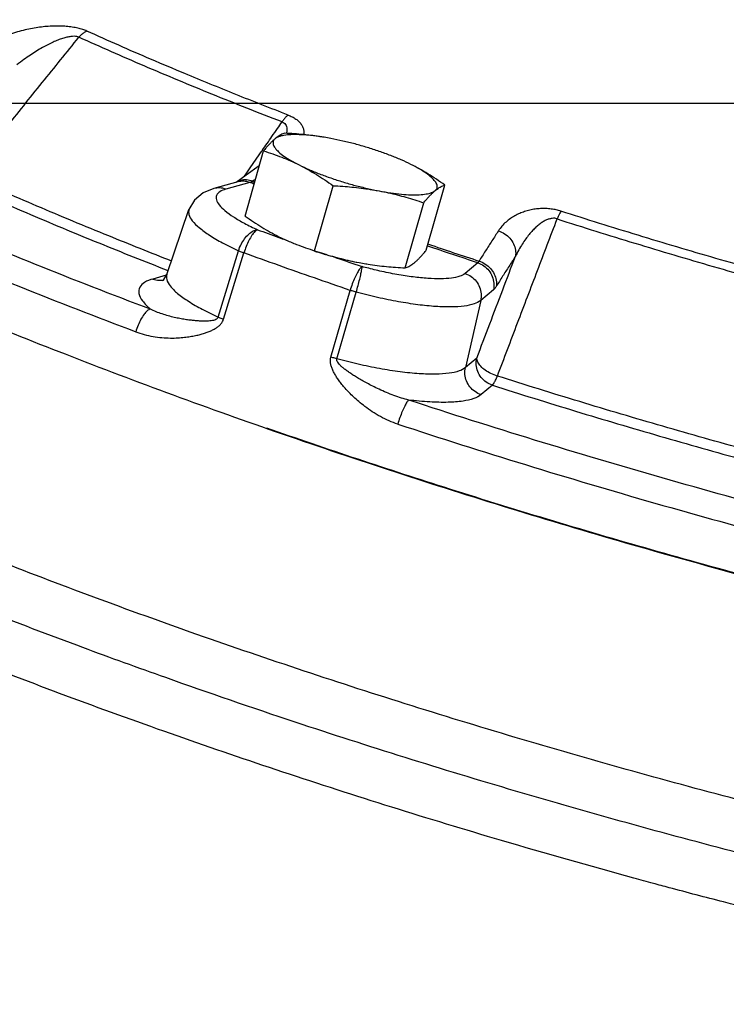
# Model space of a CAD drawing. Units: inches. Extents: x 0 to 36.2, y -3.4 to 27.2.
# Drawn here: x 32.2 to 33.2, y 20.8 to 22.1 of the extents above; entities that cross this region are included whole.
import ezdxf

# ---------------------------------------------------------------- set-up
doc = ezdxf.new("R2010")
doc.units = ezdxf.units.IN
doc.header["$LTSCALE"] = 1.87
doc.header["$MEASUREMENT"] = 0
doc.layers.get('0').update_dxf_attribs({"linetype": 'CONTINUOUS'})
doc.layers.add('02___PRT_ALL_AXES', color=7, linetype='CONTINUOUS')
doc.layers.add('11950-1', color=7, linetype='CONTINUOUS')

msp = doc.modelspace()

# ---------------------------------------------------------------- linework, layer by layer
at = {"color": 7, "linetype": 'Continuous'}
for p, q in [((0, 22), (34, 22)), ((32.5691, 21.9135), (32.5512, 21.9009)), ((32.5512, 21.9009), (32.5373, 21.8909)), ((32.5395, 21.8915), (32.5064, 21.8823)), ((32.5561, 21.8907), (32.523, 21.8815)), ((32.4417, 21.764), (32.4723, 21.8534)), ((32.5125, 21.7056), (32.5404, 21.7968)), ((32.5199, 21.7026), (32.548, 21.7938)), ((32.8697, 21.7802), (32.8522, 21.7655)), ((32.4411, 21.7631), (32.4226, 21.7579)), ((32.6676, 21.6505), (32.694, 21.7423)), ((32.6759, 21.648), (32.7025, 21.7397)), ((32.8912, 21.7429), (32.8737, 21.7283)), ((32.8737, 21.7283), (32.8528, 21.636)), ((32.8683, 21.649), (32.8528, 21.636)), ((32.8898, 21.6118), (32.8743, 21.5988))]:
    msp.add_line(p, q, dxfattribs=at)
for points in [[(32.5064, 21.8823), (32.4917, 21.8763), (32.4797, 21.8665), (32.4723, 21.8534)], [(32.4361, 21.756), (32.4359, 21.7559), (32.4377, 21.7574), (32.4417, 21.764)]]:
    msp.add_lwpolyline(points, dxfattribs=at)
for points, start_tangent, end_tangent in [([(33.3797, 21.0029), (33.0737, 21.0831), (32.7698, 21.1734), (32.4741, 21.272), (32.1921, 21.3771), (31.9293, 21.4867), (31.691, 21.5986), (31.4815, 21.7106), (31.3051, 21.8206), (31.1651, 21.9265), (31.0643, 22.0261), (31.0045, 22.1177), (30.987, 22.1993)], (-0.971437, 0.237298), (0.04975, 0.998762)), ([(32.3317, 22.0991), (32.326, 22.1012), (32.3193, 22.1031), (32.3117, 22.1045), (32.3035, 22.1055), (32.2948, 22.1059), (32.2857, 22.1059), (32.2764, 22.1054), (32.2667, 22.1043), (32.2569, 22.1028), (32.2467, 22.1007), (32.2362, 22.098), (32.2255, 22.0946), (32.2146, 22.0903)], (-0.911375, 0.411577), (-0.918229, -0.39605)), ([(32.1674, 21.9005), (32.2192, 21.9647), (32.2704, 22.0281), (32.3208, 22.0906)], (0.62818, 0.778068), (0.628266, 0.777998)), ([(32.3208, 22.0906), (32.3179, 22.0915), (32.3141, 22.0919), (32.3095, 22.0915), (32.3042, 22.0906), (32.2984, 22.0889), (32.292, 22.0867), (32.2853, 22.0838), (32.2781, 22.0803), (32.2706, 22.0763), (32.2625, 22.0716), (32.254, 22.0661), (32.245, 22.0599), (32.2355, 22.0527)], (-0.898486, 0.439002), (-0.785695, -0.618614)), ([(32.3317, 22.0991), (32.328, 22.0971), (32.3244, 22.0942), (32.3208, 22.0906)], (-0.925406, -0.378977), (-0.648568, -0.761157)), ([(32.6004, 21.974), (32.5038, 22.0123), (32.4105, 22.0512), (32.3208, 22.0906)], (-0.9328, 0.360395), (-0.911601, 0.411076)), ([(32.4664, 22.0407), (32.4205, 22.06), (32.3756, 22.0795), (32.3317, 22.0991)], (-0.923023, 0.384745), (-0.911601, 0.411076)), ([(32.4403, 21.2093), (32.3264, 21.2506), (32.051, 21.3588), (31.7977, 21.4706), (31.5717, 21.5836), (31.3774, 21.6956), (31.2188, 21.8044), (31.0988, 21.9079), (31.0201, 22.0039), (30.9863, 22.0789)], (-0.942309, 0.334744), (-0.230046, 0.97318)), ([(32.6088, 21.9835), (32.5367, 22.0119), (32.4664, 22.0407)], (-0.9328, 0.360395), (-0.923023, 0.384745)), ([(32.6088, 21.9835), (32.6061, 21.9812), (32.6032, 21.978), (32.6004, 21.974)], (-0.827015, -0.56218), (-0.545305, -0.838237)), ([(32.6088, 21.9835), (32.6143, 21.9811), (32.6194, 21.978), (32.6236, 21.9745), (32.6268, 21.9707), (32.6291, 21.9666), (32.6303, 21.9623), (32.6305, 21.9577), (32.6304, 21.9565)], (0.932975, -0.359941), (-0.11186, -0.993724)), ([(32.5864, 21.9539), (32.5942, 21.9652)], (0.570156, 0.821537), (0.570154, 0.821538)), ([(32.5942, 21.9652), (32.6004, 21.974)], (0.570154, 0.821538), (0.570152, 0.821539)), ([(32.6004, 21.974), (32.603, 21.9727), (32.6051, 21.9706), (32.6064, 21.9678), (32.607, 21.9643), (32.6068, 21.9604), (32.6064, 21.9583)], (0.942326, -0.334695), (-0.212148, -0.977238)), ([(32.5734, 21.9352), (32.5864, 21.9539)], (0.570158, 0.821535), (0.570156, 0.821537)), ([(32.548, 21.8986), (32.5554, 21.9093), (32.5721, 21.9333)], (0.570164, 0.821531), (0.570159, 0.821535)), ([(32.5721, 21.9333), (32.5734, 21.9352)], (0.570159, 0.821535), (0.570158, 0.821535)), ([(31.9646, 21.9061), (32.1085, 21.8418), (32.2604, 21.7785), (32.419, 21.7167)], (0.907717, -0.419582), (0.935513, -0.353291)), ([(32.1674, 21.9005), (32.2625, 21.8588), (32.3614, 21.8176), (32.4482, 21.783)], (0.912122, -0.409919), (0.931539, -0.363641)), ([(32.4438, 21.7693), (32.3486, 21.8071), (32.2486, 21.8488), (32.1524, 21.891)], (-0.931958, 0.362567), (-0.912122, 0.409919)), ([(32.5392, 21.892), (32.5382, 21.8914)], (-0.891261, -0.45349), (-0.86387, -0.503716)), ([(32.5598, 21.8924), (32.5514, 21.8943), (32.5433, 21.8936), (32.5392, 21.892)], (-0.92976, 0.368167), (-0.891261, -0.45349)), ([(32.5561, 21.8907), (32.5476, 21.8924), (32.5395, 21.8915)], (-0.933836, 0.357702), (-0.963539, -0.267568)), ([(32.5598, 21.8924), (32.5588, 21.8918), (32.5579, 21.8913), (32.557, 21.8909), (32.5561, 21.8907)], (-0.835599, -0.549341), (-0.969726, -0.244194)), ([(32.562, 21.8885), (32.5561, 21.8907)], (-0.935919, 0.352215), (-0.935614, 0.353025)), ([(32.5639, 21.8953), (32.5598, 21.8924)], (-0.812473, -0.582999), (-0.811825, -0.583901)), ([(32.5598, 21.8924), (32.5628, 21.8912)], (0.935632, -0.352976), (0.935789, -0.352559)), ([(32.523, 21.8815), (32.5145, 21.8833), (32.5064, 21.8823)], (-0.933836, 0.357702), (-0.963539, -0.267568)), ([(32.5147, 21.8779), (32.5103, 21.873), (32.5101, 21.867)], (-0.828916, -0.559373), (0.238589, -0.971121)), ([(32.523, 21.8815), (32.5147, 21.8779)], (-0.963535, -0.267582), (-0.828916, -0.559373)), ([(31.956, 21.8691), (32.0842, 21.8122), (32.2381, 21.748), (32.399, 21.6853)], (0.909122, -0.416529), (0.935513, -0.353291)), ([(32.5101, 21.867), (32.5139, 21.8599), (32.5218, 21.852), (32.5334, 21.8435), (32.5485, 21.8346), (32.5665, 21.8257)], (0.238589, -0.971121), (0.909054, -0.416679)), ([(32.4723, 21.8534), (32.4722, 21.8467), (32.4769, 21.8381), (32.4864, 21.8286), (32.5004, 21.8183), (32.5186, 21.8076), (32.5404, 21.7968)], (-0.303439, -0.952851), (0.909054, -0.416679)), ([(32.9842, 21.8512), (32.9778, 21.853), (32.9707, 21.8542), (32.9632, 21.8548), (32.9558, 21.8548), (32.9485, 21.8541), (32.9412, 21.8527), (32.9342, 21.8507), (32.9274, 21.8481), (32.9209, 21.8449), (32.9146, 21.841), (32.9086, 21.8363), (32.903, 21.8307), (32.8981, 21.8241)], (-0.952005, 0.306082), (-0.543847, -0.839184)), ([(32.9842, 21.8512), (32.9826, 21.8485), (32.9808, 21.8449), (32.9789, 21.8406)], (-0.55473, -0.83203), (-0.38669, -0.92221)), ([(33.3048, 21.7561), (33.1972, 21.7863), (33.0902, 21.8181), (32.9842, 21.8512)], (-0.96473, 0.263242), (-0.952143, 0.305653)), ([(32.8967, 21.6244), (32.9245, 21.6975), (32.9519, 21.7696), (32.9789, 21.8406)], (0.355487, 0.934681), (0.355574, 0.934648)), ([(32.9789, 21.8406), (32.9756, 21.8414), (32.9719, 21.8413), (32.9677, 21.8404), (32.9634, 21.8388), (32.9589, 21.8363), (32.9543, 21.833), (32.9497, 21.8291), (32.9451, 21.8245), (32.9404, 21.8191), (32.9357, 21.813), (32.9309, 21.806), (32.9262, 21.798), (32.9215, 21.7891)], (-0.943932, 0.33014), (-0.431982, -0.901882)), ([(32.9789, 21.8406), (33.0858, 21.8072), (33.1937, 21.7752), (33.3022, 21.7447)], (0.952143, -0.305653), (0.96473, -0.263242)), ([(32.5404, 21.7968), (32.544, 21.8055), (32.5489, 21.8134), (32.5546, 21.8198), (32.5607, 21.824), (32.5665, 21.8257)], (0.30067, 0.953728), (0.997951, 0.063979)), ([(32.5665, 21.8257), (32.5629, 21.8231), (32.5589, 21.818), (32.5548, 21.811), (32.5511, 21.8027), (32.548, 21.7938)], (-0.930213, -0.367021), (-0.287467, -0.957791)), ([(32.5665, 21.8257), (32.5958, 21.8152)], (0.940154, -0.34075), (0.941399, -0.337295)), ([(32.8981, 21.8241), (32.8892, 21.8104), (32.8803, 21.7965), (32.8714, 21.7826)], (-0.543788, -0.839223), (-0.536125, -0.844139)), ([(32.8981, 21.8241), (32.9066, 21.8201), (32.9138, 21.814), (32.919, 21.8062), (32.9216, 21.7977), (32.9215, 21.7891)], (0.954444, -0.298391), (-0.177025, -0.984206)), ([(32.5958, 21.8152), (32.6057, 21.8116)], (0.941399, -0.337295), (0.941814, -0.336133)), ([(32.8697, 21.7802), (32.8008, 21.8032)], (-0.949942, 0.312426), (-0.947102, 0.320933)), ([(32.8017, 21.8058), (32.8714, 21.7826)], (0.947041, -0.321113), (0.949927, -0.312472)), ([(32.5404, 21.7968), (32.5428, 21.7958), (32.5453, 21.7948), (32.548, 21.7938)], (0.912209, -0.409724), (0.93722, -0.348738)), ([(32.694, 21.7423), (32.6449, 21.7593), (32.5963, 21.7764), (32.548, 21.7938)], (-0.946024, 0.324096), (-0.940154, 0.34075)), ([(32.8683, 21.649), (32.8862, 21.6961), (32.904, 21.7428), (32.9215, 21.7891)], (0.355171, 0.934801), (0.355182, 0.934797)), ([(32.9215, 21.7891), (32.9127, 21.7754), (32.9038, 21.7616), (32.895, 21.7476)], (-0.543788, -0.839223), (-0.536125, -0.844139)), ([(32.6707, 21.7887), (32.705, 21.7768)], (0.944464, -0.328614), (0.94581, -0.32472)), ([(32.705, 21.7768), (32.7106, 21.7749)], (0.94581, -0.32472), (0.946024, -0.324096)), ([(32.8714, 21.7826), (32.8709, 21.7818), (32.8705, 21.7811), (32.8701, 21.7806), (32.8697, 21.7802)], (-0.481702, -0.876335), (-0.72721, -0.686415)), ([(32.8697, 21.7802), (32.8781, 21.776), (32.885, 21.7695), (32.8897, 21.7613), (32.8918, 21.7522), (32.8912, 21.7429)], (0.951351, -0.308109), (-0.221031, -0.975267)), ([(32.8714, 21.7826), (32.88, 21.7785), (32.8872, 21.7724), (32.8924, 21.7647), (32.895, 21.7562), (32.895, 21.7476)], (0.954526, -0.298127), (-0.174407, -0.984674)), ([(32.4417, 21.764), (32.4416, 21.7574), (32.4464, 21.7483), (32.4566, 21.7381), (32.4716, 21.7273), (32.4906, 21.7163), (32.5125, 21.7056)], (-0.298486, -0.954414), (0.909707, -0.415252)), ([(32.7106, 21.7749), (32.7076, 21.7721), (32.7041, 21.7669), (32.7005, 21.7597), (32.697, 21.7513), (32.694, 21.7423)], (-0.869906, -0.493218), (-0.283987, -0.958828)), ([(32.7025, 21.7397), (32.705, 21.7488), (32.7072, 21.7577), (32.709, 21.7654), (32.7101, 21.7713), (32.7106, 21.7749)], (0.269403, 0.963028), (0.025765, 0.999668)), ([(32.7146, 21.7739), (32.7106, 21.7749)], (-0.967565, 0.252621), (-0.96589, 0.258953)), ([(32.8522, 21.7655), (32.8448, 21.7616), (32.8336, 21.7591), (32.8189, 21.7581), (32.8011, 21.7587), (32.7808, 21.7607), (32.7585, 21.7641), (32.7349, 21.7689), (32.7146, 21.7739)], (-0.766126, -0.64269), (-0.967565, 0.252621)), ([(32.8522, 21.7655), (32.8606, 21.7613), (32.8675, 21.7548), (32.8722, 21.7466), (32.8743, 21.7375), (32.8737, 21.7283)], (0.951351, -0.308109), (-0.221031, -0.975267)), ([(32.4226, 21.7579), (32.4112, 21.7532), (32.4046, 21.7466), (32.4035, 21.7381), (32.4083, 21.728), (32.419, 21.7167)], (-0.963535, -0.267582), (0.751294, -0.659967)), ([(32.4226, 21.7579), (32.4311, 21.7561)], (0.933836, -0.357702), (0.99903, -0.04403)), ([(32.4311, 21.7561), (32.4361, 21.7564)], (0.99903, -0.04403), (0.989244, 0.146274)), ([(32.4361, 21.7564), (32.437, 21.7565)], (0.989244, 0.146274), (0.98312, 0.182963)), ([(32.7025, 21.7397), (32.6997, 21.7405), (32.6968, 21.7414), (32.694, 21.7423)], (-0.964184, 0.265235), (-0.948705, 0.316162)), ([(32.8737, 21.7283), (32.8647, 21.7236), (32.8512, 21.7206), (32.8334, 21.7194), (32.812, 21.72), (32.7874, 21.7225), (32.7605, 21.7267), (32.7319, 21.7325), (32.7025, 21.7397)], (-0.766126, -0.64269), (-0.96589, 0.258953)), ([(32.895, 21.7476), (32.894, 21.7461), (32.893, 21.7448), (32.8921, 21.7438), (32.8912, 21.7429)], (-0.536124, -0.844139), (-0.766128, -0.642689)), ([(32.419, 21.7167), (32.4149, 21.7142), (32.4105, 21.7093), (32.4061, 21.7024), (32.4022, 21.6942), (32.399, 21.6853)], (-0.956726, -0.290989), (-0.289966, -0.957037)), ([(32.419, 21.7167), (32.4266, 21.7133), (32.4349, 21.7102), (32.4435, 21.7076), (32.452, 21.7055), (32.4599, 21.7039), (32.467, 21.7026), (32.4736, 21.7017), (32.4795, 21.7011), (32.485, 21.7006), (32.49, 21.7004), (32.4947, 21.7003), (32.499, 21.7004), (32.5029, 21.7008), (32.5064, 21.7014), (32.5093, 21.7024), (32.5114, 21.7038), (32.5125, 21.7056)], (0.896823, -0.442389), (0.283005, 0.959118)), ([(32.399, 21.6853), (32.4106, 21.6815), (32.4229, 21.6788), (32.4351, 21.6773), (32.4467, 21.6767), (32.4571, 21.6769), (32.4661, 21.6777), (32.4741, 21.6787), (32.4813, 21.6801), (32.4877, 21.6816), (32.4935, 21.6833), (32.4988, 21.6851), (32.5037, 21.6872), (32.5082, 21.6896), (32.5122, 21.6922), (32.5155, 21.6953), (32.5181, 21.6987), (32.5199, 21.7026)], (0.935512, -0.353294), (0.290987, 0.956727)), ([(32.5125, 21.7056), (32.5148, 21.7046), (32.5173, 21.7035), (32.5199, 21.7026)], (0.913227, -0.407452), (0.937509, -0.347962)), ([(32.7596, 21.5582), (32.7476, 21.5628), (32.7357, 21.5686), (32.7245, 21.5753), (32.7145, 21.5824), (32.7059, 21.5893), (32.6987, 21.5957), (32.6926, 21.6018), (32.6873, 21.6075), (32.6828, 21.6128), (32.6789, 21.6179), (32.6755, 21.6229), (32.6726, 21.6277), (32.6702, 21.6325), (32.6683, 21.6372), (32.6672, 21.6418), (32.6669, 21.6463), (32.6676, 21.6505)], (-0.950024, 0.312176), (0.280543, 0.959841)), ([(32.6759, 21.648), (32.6731, 21.6488), (32.6703, 21.6496), (32.6676, 21.6505)], (-0.963671, 0.267092), (-0.948446, 0.316938)), ([(32.7747, 21.5913), (32.7647, 21.5941), (32.7543, 21.5976), (32.7439, 21.6017), (32.734, 21.6061), (32.7251, 21.6104), (32.7173, 21.6145), (32.7104, 21.6183), (32.7042, 21.6219), (32.6987, 21.6253), (32.6938, 21.6286), (32.6894, 21.6317), (32.6854, 21.6347), (32.6819, 21.6377), (32.6791, 21.6406), (32.677, 21.6433), (32.6759, 21.6458), (32.6759, 21.648)], (-0.970734, 0.240157), (0.290381, 0.956911)), ([(32.8528, 21.636), (32.8441, 21.6313), (32.8304, 21.6282), (32.812, 21.6269), (32.7892, 21.6275), (32.763, 21.6301), (32.7346, 21.6346), (32.7051, 21.6407), (32.6759, 21.648)], (-0.766126, -0.64269), (-0.965598, 0.260039)), ([(32.8898, 21.6118), (32.8814, 21.616), (32.8745, 21.6225), (32.8698, 21.6306), (32.8677, 21.6398), (32.8683, 21.649)], (-0.951351, 0.308109), (0.221031, 0.975267)), ([(32.8967, 21.6244), (32.8878, 21.6278), (32.8799, 21.6324), (32.8737, 21.6378), (32.8697, 21.6435), (32.8683, 21.649)], (-0.95917, 0.282832), (0.000849, 1)), ([(32.8743, 21.5988), (32.8659, 21.6029), (32.859, 21.6094), (32.8543, 21.6176), (32.8521, 21.6267), (32.8528, 21.636)], (-0.951351, 0.308109), (0.221031, 0.975267)), ([(32.8898, 21.6118), (32.8917, 21.6143), (32.8941, 21.6186), (32.8967, 21.6244)], (0.7362, 0.676764), (0.383734, 0.923444)), ([(33.2393, 21.5228), (33.1243, 21.5552), (33.01, 21.5891), (32.8967, 21.6244)], (-0.964485, 0.264137), (-0.952431, 0.304753)), ([(32.8898, 21.6118), (33.0044, 21.576), (33.12, 21.5418), (33.2362, 21.509)], (0.952431, -0.304753), (0.964485, -0.264137)), ([(32.7747, 21.5913), (32.7721, 21.5884), (32.7691, 21.583), (32.7658, 21.5757), (32.7625, 21.5672), (32.7596, 21.5582)], (-0.798236, -0.602345), (-0.281403, -0.95959)), ([(32.8743, 21.5988), (32.8645, 21.5935), (32.8494, 21.5899), (32.8289, 21.5882), (32.8037, 21.5887), (32.7747, 21.5913)], (-0.766126, -0.64269), (-0.992722, 0.120428)), ([(33.3001, 21.4354), (33.1234, 21.4842), (32.9479, 21.5363), (32.7747, 21.5913)], (-0.966475, 0.256759), (-0.950023, 0.312179)), ([(33.4537, 21.2938), (33.4072, 21.3053), (33.1179, 21.3826), (32.8312, 21.4687), (32.5793, 21.5527)], (-0.971237, 0.238115), (-0.943969, 0.330033)), ([(32.7596, 21.5582), (32.9352, 21.5024), (33.1132, 21.4496), (33.2923, 21.4001)], (0.950023, -0.312179), (0.966475, -0.256759)), ([(33.0846, 20.9334), (32.9022, 20.9852), (32.6014, 21.0794), (32.3115, 21.1812), (32.0382, 21.2886), (31.8004, 21.3932)], (-0.964549, 0.263902), (-0.906541, 0.422119)), ([(33.8009, 20.8391), (33.5363, 20.8939), (33.2296, 20.9679), (32.9217, 21.0532), (32.6186, 21.148), (32.4403, 21.2093)], (-0.982424, 0.186661), (-0.942309, 0.334744)), ([(33.1113, 20.9261), (33.0846, 20.9334)], (-0.965309, 0.261109), (-0.964549, 0.263902)), ([(33.1331, 20.9202), (33.1113, 20.9261)], (-0.965922, 0.258832), (-0.965309, 0.261109)), ([(34.2551, 20.698), (34.0932, 20.7192), (33.8093, 20.7662), (33.5122, 20.8271), (33.2078, 20.9006), (33.1331, 20.9202)], (-0.993267, 0.115847), (-0.965922, 0.258832))]:
    msp.add_spline(points, degree=3, dxfattribs=dict(at, start_tangent=start_tangent, end_tangent=end_tangent))
at = {"layer": '02___PRT_ALL_AXES', "color": 7, "linetype": 'Continuous'}
for p, q in [((32.6675, 21.9513), (32.6582, 21.9529)), ((32.5495, 21.8446), (32.5749, 21.9342)), ((32.6452, 21.7968), (32.6706, 21.8863)), ((32.7989, 21.7976), (32.8243, 21.8871)), ((32.7699, 21.7732), (32.7953, 21.8628)), ((32.7063, 21.7805), (32.7158, 21.7788)), ((32.7156, 21.7788), (32.7158, 21.7788))]:
    msp.add_line(p, q, dxfattribs=at)
for points, start_tangent, end_tangent in [([(32.6039, 21.9585), (32.6014, 21.9576), (32.5988, 21.9564), (32.5962, 21.9549), (32.5935, 21.9531), (32.5907, 21.9509)], (-0.956685, -0.291125), (-0.766126, -0.64269)), ([(32.6504, 21.9541), (32.6372, 21.9557), (32.624, 21.9565), (32.6125, 21.9565), (32.603, 21.9555), (32.5957, 21.9536), (32.5907, 21.9509)], (-0.990214, 0.139558), (-0.766126, -0.64269)), ([(32.658, 21.953), (32.6551, 21.9534), (32.6425, 21.9552), (32.6299, 21.9566), (32.6171, 21.9577), (32.6039, 21.9585)], (-0.986853, 0.16162), (-0.998717, 0.050644)), ([(32.6538, 21.9536), (32.6518, 21.9539), (32.6504, 21.9541)], (-0.988799, 0.149256), (-0.990214, 0.139558)), ([(32.658, 21.953), (32.6538, 21.9536)], (-0.986946, 0.161052), (-0.988799, 0.149256)), ([(32.6582, 21.9529), (32.658, 21.953)], (-0.986859, 0.161585), (-0.986946, 0.161052)), ([(32.5907, 21.9509), (32.5878, 21.9483), (32.5847, 21.9453), (32.5816, 21.9419), (32.5783, 21.9383), (32.5749, 21.9342)], (-0.766126, -0.64269), (-0.633456, -0.773779)), ([(32.5907, 21.9509), (32.5882, 21.9473), (32.5882, 21.9431), (32.5907, 21.9382), (32.5957, 21.9328), (32.603, 21.927), (32.6125, 21.921), (32.624, 21.9148)], (-0.766126, -0.64269), (0.894427, -0.447214)), ([(32.757, 21.925), (32.7499, 21.9278), (32.7341, 21.9335), (32.7177, 21.9389), (32.7008, 21.9437), (32.684, 21.9478), (32.6675, 21.9513)], (-0.925086, 0.379759), (-0.982661, 0.185412)), ([(32.5749, 21.9342), (32.5876, 21.93), (32.5999, 21.9255), (32.612, 21.9205), (32.624, 21.9148)], (0.955872, -0.293782), (0.894427, -0.447214)), ([(32.7777, 21.9156), (32.7645, 21.9218), (32.757, 21.925)], (-0.894427, 0.447214), (-0.925086, 0.379759)), ([(32.624, 21.9148), (32.6373, 21.9086), (32.6519, 21.9026), (32.6676, 21.8969), (32.6841, 21.8915), (32.7009, 21.8867), (32.7178, 21.8826), (32.7342, 21.8791)], (0.894427, -0.447214), (0.982661, -0.185412)), ([(32.624, 21.9148), (32.636, 21.9085), (32.6476, 21.9016), (32.6591, 21.8943), (32.6706, 21.8863)], (0.894427, -0.447214), (0.814222, -0.580553)), ([(32.8243, 21.8871), (32.8127, 21.8951), (32.8012, 21.9025), (32.7896, 21.9093), (32.7777, 21.9156)], (-0.814222, 0.580553), (-0.894427, 0.447214)), ([(32.811, 21.8795), (32.8136, 21.883), (32.8136, 21.8873), (32.811, 21.8922), (32.806, 21.8976), (32.7987, 21.9034), (32.7892, 21.9094), (32.7777, 21.9156)], (0.766126, 0.64269), (-0.894427, 0.447214)), ([(32.6706, 21.8863), (32.6838, 21.8855), (32.6966, 21.8844), (32.7092, 21.883), (32.7218, 21.8813), (32.7342, 21.8791)], (0.998717, -0.050644), (0.982661, -0.185412)), ([(32.811, 21.8795), (32.8139, 21.8817), (32.8166, 21.8836), (32.8192, 21.8851), (32.8217, 21.8862), (32.8243, 21.8871)], (0.766126, 0.64269), (0.956685, 0.291125)), ([(32.7342, 21.8791), (32.7499, 21.8765), (32.7646, 21.8747), (32.7778, 21.8738), (32.7892, 21.8739), (32.7988, 21.8749), (32.8061, 21.8768), (32.811, 21.8795)], (0.982661, -0.185412), (0.766126, 0.64269)), ([(32.7342, 21.8791), (32.7466, 21.8766), (32.7588, 21.8737), (32.7709, 21.8704), (32.7829, 21.8668), (32.7953, 21.8628)], (0.982661, -0.185412), (0.947431, -0.319959)), ([(32.7953, 21.8628), (32.7987, 21.8669), (32.8019, 21.8706), (32.8051, 21.8739), (32.8081, 21.8769), (32.811, 21.8795)], (0.633456, 0.773779), (0.766126, 0.64269)), ([(32.5495, 21.8446), (32.5611, 21.8366), (32.5726, 21.8293), (32.5842, 21.8224), (32.5961, 21.8161)], (0.814222, -0.580553), (0.894427, -0.447214)), ([(32.5961, 21.8161), (32.6082, 21.8104), (32.6157, 21.8073)], (0.894427, -0.447214), (0.925214, -0.379446)), ([(32.6157, 21.8073), (32.6168, 21.8068)], (0.925214, -0.379446), (0.926807, -0.375538)), ([(32.6168, 21.8068), (32.6204, 21.8054), (32.6326, 21.8009), (32.6452, 21.7968)], (0.926807, -0.375538), (0.955872, -0.293782)), ([(32.6451, 21.7964), (32.6561, 21.7929), (32.673, 21.7881), (32.6898, 21.7839), (32.7063, 21.7805)], (0.949489, -0.3138), (0.982661, -0.185412)), ([(32.6452, 21.7968), (32.6576, 21.7928), (32.6696, 21.7891), (32.6817, 21.7859), (32.6939, 21.783), (32.7063, 21.7805)], (0.947431, -0.319959), (0.982661, -0.185412)), ([(32.7831, 21.7809), (32.7861, 21.7835), (32.7891, 21.7865), (32.7922, 21.7898), (32.7955, 21.7935), (32.7989, 21.7976)], (0.766126, 0.64269), (0.633456, 0.773779)), ([(32.7158, 21.7788), (32.7187, 21.7783), (32.7313, 21.7765), (32.7439, 21.7751), (32.7567, 21.7741), (32.7699, 21.7732)], (0.986853, -0.16162), (0.998717, -0.050644)), ([(32.7699, 21.7732), (32.7724, 21.7741), (32.775, 21.7753), (32.7776, 21.7768), (32.7803, 21.7786), (32.7831, 21.7809)], (0.956685, 0.291125), (0.766126, 0.64269))]:
    msp.add_spline(points, degree=3, dxfattribs=dict(at, start_tangent=start_tangent, end_tangent=end_tangent))
at = {"layer": '11950-1', "color": 7, "linetype": 'Continuous', "start_tangent": (-0.012132, -0.999926), "end_tangent": (0.999379, 0.035242)}
msp.add_spline([(31.0687, 22.4836), (31.0777, 22.4281), (31.1304, 22.3341), (31.2288, 22.2308), (31.3708, 22.1202), (31.5534, 22.0048), (31.7727, 21.8871), (32.0239, 21.7696), (32.3018, 21.6547), (32.6004, 21.5449), (32.9132, 21.4427), (33.2337, 21.3501), (33.5548, 21.2692), (33.8699, 21.2016), (34.1721, 21.1489), (34.4549, 21.1121), (34.7124, 21.0921), (34.939, 21.0892), (34.9583, 21.0898)], degree=3, dxfattribs=at)

doc.saveas('drawing.dxf')
